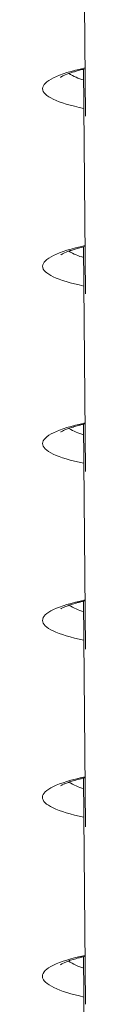
# Model space of a CAD drawing. Units: inches. Extents: x -228 to 1154, y -1050 to 832.
# Drawn here: x -117 to -116, y 589 to 602 of the extents above; entities that cross this region are included whole.
import ezdxf

# ---------------------------------------------------------------- set-up
doc = ezdxf.new("R2010")
doc.units = ezdxf.units.IN
doc.header["$MEASUREMENT"] = 0

msp = doc.modelspace()

# ---------------------------------------------------------------- linework, layer by layer
at = {"lineweight": 18}
for points in [[(-116.151, 600.682), (-116.178, 603.74)], [(-116.151, 598.266), (-116.178, 601.32)], [(-116.151, 595.851), (-116.178, 598.905)], [(-116.151, 593.436), (-116.178, 596.494)], [(-116.151, 591.021), (-116.178, 594.088)], [(-116.151, 588.606), (-116.178, 591.682)], [(-116.151, 586.191), (-116.178, 589.254)], [(-116.173, 588.705), (-116.236, 588.72), (-116.295, 588.734), (-116.351, 588.75), (-116.404, 588.765), (-116.454, 588.782), (-116.5, 588.798), (-116.542, 588.815), (-116.581, 588.833), (-116.616, 588.851), (-116.647, 588.869), (-116.674, 588.888), (-116.697, 588.907), (-116.706, 588.917), (-116.714, 588.927), (-116.722, 588.937), (-116.728, 588.947), (-116.732, 588.957), (-116.736, 588.968), (-116.738, 588.978), (-116.738, 588.988)]]:
    msp.add_lwpolyline(points, dxfattribs=at)
for points in [[(-116.157, 601.337), (-116.53, 601.256), (-116.735, 601.156), (-116.735, 601.055)], [(-116.378, 601.262), (-116.316, 601.223), (-116.248, 601.193), (-116.177, 601.174)], [(-116.735, 601.055), (-116.735, 600.956), (-116.537, 600.861), (-116.173, 600.787)], [(-116.157, 598.921), (-116.53, 598.841), (-116.735, 598.741), (-116.735, 598.64)], [(-116.378, 598.847), (-116.315, 598.808), (-116.248, 598.778), (-116.177, 598.759)], [(-116.735, 598.64), (-116.735, 598.541), (-116.537, 598.446), (-116.173, 598.372)], [(-116.157, 596.51), (-116.531, 596.43), (-116.736, 596.331), (-116.736, 596.23)], [(-116.377, 596.436), (-116.315, 596.398), (-116.247, 596.369), (-116.177, 596.349)], [(-116.736, 596.23), (-116.736, 596.131), (-116.537, 596.036), (-116.174, 595.962)], [(-116.157, 594.104), (-116.531, 594.025), (-116.737, 593.926), (-116.737, 593.826)], [(-116.376, 594.031), (-116.314, 593.993), (-116.247, 593.964), (-116.177, 593.945)], [(-116.737, 593.826), (-116.737, 593.727), (-116.538, 593.632), (-116.174, 593.557)], [(-116.157, 591.698), (-116.532, 591.62), (-116.738, 591.522), (-116.738, 591.421)], [(-116.376, 591.626), (-116.314, 591.588), (-116.247, 591.558), (-116.177, 591.539)], [(-116.738, 591.421), (-116.738, 591.322), (-116.538, 591.226), (-116.174, 591.149)], [(-116.157, 589.271), (-116.533, 589.192), (-116.738, 589.092), (-116.738, 588.988)], [(-116.383, 589.195), (-116.32, 589.152), (-116.25, 589.119), (-116.177, 589.098)]]:
    msp.add_open_spline(points, degree=3, dxfattribs=at)
for points, knots in [([(-116.494, 601.209), (-116.478, 601.219), (-116.476, 601.22), (-116.474, 601.221), (-116.459, 601.229), (-116.457, 601.23), (-116.457, 601.23), (-116.44, 601.238), (-116.434, 601.24), (-116.429, 601.242), (-116.406, 601.252), (-116.4, 601.254), (-116.394, 601.256), (-116.387, 601.259), (-116.381, 601.261), (-116.374, 601.263), (-116.367, 601.266), (-116.36, 601.269), (-116.352, 601.271), (-116.345, 601.274), (-116.337, 601.276), (-116.329, 601.279), (-116.321, 601.281), (-116.313, 601.284), (-116.304, 601.286), (-116.295, 601.289), (-116.287, 601.291), (-116.278, 601.294), (-116.269, 601.297), (-116.259, 601.299), (-116.25, 601.302), (-116.24, 601.304), (-116.23, 601.307), (-116.22, 601.31), (-116.21, 601.312), (-116.2, 601.315), (-116.189, 601.317), (-116.179, 601.32), (-116.168, 601.323), (-116.157, 601.325)], [0, 0, 0, 0, 1, 1, 1, 2, 2, 2, 3, 3, 3, 4, 4, 4, 5, 5, 5, 6, 6, 6, 7, 7, 7, 8, 8, 8, 9, 9, 9, 10, 10, 10, 11, 11, 11, 12, 12, 12, 13, 13, 13, 13]), ([(-116.157, 598.91), (-116.169, 598.907), (-116.182, 598.904), (-116.194, 598.901), (-116.206, 598.898), (-116.218, 598.895), (-116.229, 598.892), (-116.24, 598.889), (-116.252, 598.886), (-116.263, 598.883), (-116.273, 598.88), (-116.283, 598.877), (-116.293, 598.874), (-116.303, 598.871), (-116.313, 598.868), (-116.322, 598.865), (-116.331, 598.862), (-116.34, 598.86), (-116.349, 598.857), (-116.357, 598.854), (-116.365, 598.851), (-116.373, 598.848), (-116.381, 598.846), (-116.388, 598.843), (-116.396, 598.84), (-116.403, 598.838), (-116.409, 598.835), (-116.416, 598.832), (-116.438, 598.823), (-116.443, 598.821), (-116.448, 598.819), (-116.464, 598.811), (-116.468, 598.809), (-116.471, 598.807), (-116.484, 598.8), (-116.487, 598.798), (-116.489, 598.797)], [0, 0, 0, 0, 1, 1, 1, 2, 2, 2, 3, 3, 3, 4, 4, 4, 5, 5, 5, 6, 6, 6, 7, 7, 7, 8, 8, 8, 9, 9, 9, 10, 10, 10, 11, 11, 11, 12, 12, 12, 12]), ([(-116.157, 596.499), (-116.172, 596.495), (-116.188, 596.491), (-116.204, 596.487), (-116.218, 596.484), (-116.233, 596.48), (-116.247, 596.476), (-116.26, 596.473), (-116.273, 596.469), (-116.286, 596.465), (-116.298, 596.462), (-116.311, 596.458), (-116.322, 596.455), (-116.333, 596.451), (-116.344, 596.448), (-116.355, 596.444), (-116.365, 596.441), (-116.374, 596.437), (-116.384, 596.434), (-116.393, 596.431), (-116.401, 596.428), (-116.41, 596.424), (-116.417, 596.421), (-116.425, 596.418), (-116.432, 596.415), (-116.439, 596.412), (-116.445, 596.409), (-116.452, 596.406), (-116.467, 596.399), (-116.47, 596.398), (-116.47, 596.398), (-116.488, 596.388), (-116.489, 596.387), (-116.489, 596.387)], [0, 0, 0, 0, 1, 1, 1, 2, 2, 2, 3, 3, 3, 4, 4, 4, 5, 5, 5, 6, 6, 6, 7, 7, 7, 8, 8, 8, 9, 9, 9, 10, 10, 10, 11, 11, 11, 11]), ([(-116.157, 594.093), (-116.173, 594.089), (-116.189, 594.085), (-116.204, 594.081), (-116.219, 594.078), (-116.234, 594.074), (-116.249, 594.07), (-116.263, 594.066), (-116.276, 594.062), (-116.29, 594.058), (-116.303, 594.055), (-116.316, 594.051), (-116.328, 594.047), (-116.34, 594.044), (-116.351, 594.04), (-116.363, 594.036), (-116.373, 594.033), (-116.383, 594.029), (-116.393, 594.025), (-116.403, 594.022), (-116.412, 594.018), (-116.421, 594.015), (-116.428, 594.012), (-116.435, 594.009), (-116.442, 594.006), (-116.457, 593.999), (-116.46, 593.998), (-116.463, 593.996), (-116.483, 593.986), (-116.486, 593.984), (-116.489, 593.982)], [0, 0, 0, 0, 1, 1, 1, 2, 2, 2, 3, 3, 3, 4, 4, 4, 5, 5, 5, 6, 6, 6, 7, 7, 7, 8, 8, 8, 9, 9, 9, 10, 10, 10, 10]), ([(-116.157, 591.687), (-116.172, 591.684), (-116.188, 591.68), (-116.203, 591.676), (-116.217, 591.673), (-116.231, 591.669), (-116.246, 591.666), (-116.259, 591.662), (-116.272, 591.659), (-116.285, 591.655), (-116.297, 591.652), (-116.309, 591.648), (-116.321, 591.644), (-116.332, 591.641), (-116.343, 591.638), (-116.354, 591.634), (-116.364, 591.631), (-116.374, 591.628), (-116.383, 591.624), (-116.392, 591.621), (-116.401, 591.618), (-116.409, 591.615), (-116.417, 591.612), (-116.424, 591.609), (-116.432, 591.606), (-116.438, 591.603), (-116.444, 591.6), (-116.451, 591.597), (-116.47, 591.588), (-116.473, 591.587), (-116.473, 591.587), (-116.492, 591.576), (-116.493, 591.575), (-116.493, 591.575)], [0, 0, 0, 0, 1, 1, 1, 2, 2, 2, 3, 3, 3, 4, 4, 4, 5, 5, 5, 6, 6, 6, 7, 7, 7, 8, 8, 8, 9, 9, 9, 10, 10, 10, 11, 11, 11, 11]), ([(-116.493, 589.144), (-116.474, 589.156), (-116.47, 589.158), (-116.466, 589.16), (-116.445, 589.171), (-116.438, 589.173), (-116.432, 589.176), (-116.425, 589.179), (-116.417, 589.182), (-116.41, 589.185), (-116.401, 589.189), (-116.393, 589.192), (-116.384, 589.195), (-116.374, 589.198), (-116.365, 589.202), (-116.355, 589.205), (-116.344, 589.209), (-116.333, 589.212), (-116.322, 589.215), (-116.31, 589.219), (-116.298, 589.223), (-116.286, 589.226), (-116.273, 589.23), (-116.26, 589.234), (-116.247, 589.237), (-116.232, 589.241), (-116.218, 589.245), (-116.203, 589.248), (-116.188, 589.252), (-116.172, 589.256), (-116.157, 589.259)], [0, 0, 0, 0, 1, 1, 1, 2, 2, 2, 3, 3, 3, 4, 4, 4, 5, 5, 5, 6, 6, 6, 7, 7, 7, 8, 8, 8, 9, 9, 9, 10, 10, 10, 10])]:
    msp.add_open_spline(points, degree=3, knots=knots, dxfattribs=at)

doc.saveas('drawing.dxf')
